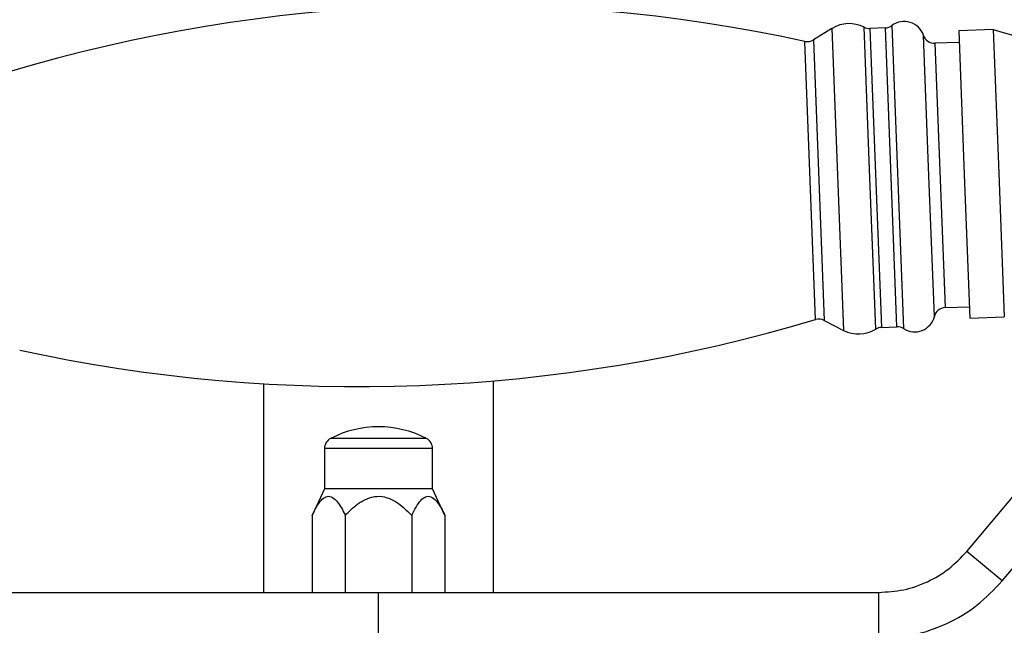
# Model space of a CAD drawing. Units: millimetres. Extents: x 5 to 995, y 5 to 995.
# Drawn here: x 487 to 504, y 416 to 427 of the extents above; entities that cross this region are included whole.
import ezdxf

# ---------------------------------------------------------------- set-up
doc = ezdxf.new("R2010")
doc.units = ezdxf.units.MM

msp = doc.modelspace()

# ---------------------------------------------------------------- linework, layer by layer
at = {"color": 8, "linetype": 'Continuous', "lineweight": 25}
for p, q in [((502.269, 426.799), (502.471, 421.531)), ((501.226, 426.749), (501.428, 421.5)), ((501.885, 424.146), (501.784, 426.77)), ((501.884, 426.748), (502.084, 421.552)), ((502.355, 421.562), (502.155, 426.759)), ((502.912, 424.186), (502.818, 426.628)), ((500.849, 424.106), (500.756, 426.525)), ((500.904, 426.55), (501.091, 421.674)), ((503.016, 426.491), (503.192, 421.895)), ((500.942, 421.688), (500.849, 424.106)), ((501.986, 421.522), (501.885, 424.146)), ((503.006, 421.743), (502.912, 424.186)), ((494.176, 419.621), (492.513, 419.621)), ((494.285, 419.444), (492.405, 419.444))]:
    msp.add_line(p, q, dxfattribs=at)
at = {"color": 7, "linetype": 'Continuous', "lineweight": 25}
for p, q in [((501.226, 426.749), (500.904, 426.55)), ((502.155, 426.759), (501.884, 426.748)), ((504.029, 426.73), (503.429, 426.707)), ((503.429, 426.707), (503.525, 424.209)), ((504.029, 426.73), (504.125, 424.232)), ((503.437, 426.508), (503.016, 426.491)), ((504.125, 424.232), (504.221, 421.734)), ((503.525, 424.209), (503.621, 421.711)), ((503.192, 421.895), (503.614, 421.911)), ((501.091, 421.674), (501.428, 421.5)), ((503.621, 421.711), (504.221, 421.734)), ((502.084, 421.552), (502.355, 421.562)), ((495.345, 416.944), (495.345, 420.622)), ((491.345, 420.572), (491.345, 416.944)), ((503.571, 417.658), (505.882, 420.413)), ((504.184, 417.144), (506.495, 419.898)), ((492.405, 419.444), (492.405, 418.744)), ((494.285, 418.744), (494.285, 419.444)), ((492.405, 418.744), (492.19, 418.283)), ((494.285, 418.744), (492.405, 418.744)), ((494.499, 418.283), (494.285, 418.744)), ((492.19, 418.283), (492.19, 416.944)), ((492.767, 418.283), (492.767, 416.944)), ((493.922, 418.283), (493.922, 416.944)), ((494.499, 418.283), (494.499, 416.944)), ((504.184, 417.144), (503.571, 417.658)), ((484.65, 416.944), (493.345, 416.944)), ((493.345, 416.144), (493.345, 416.944)), ((493.345, 416.944), (502.039, 416.944)), ((502.039, 416.144), (502.039, 416.944))]:
    msp.add_line(p, q, dxfattribs=at)
for centre, radius, start, end in [((494.869, 399.486), 27.672, 77.7159, 106.6873), ((501.524, 426.268), 0.566, 62.5925, 121.7257), ((502.148, 426.958), 0.2, 272.2016, 307.1808), ((502.482, 426.517), 0.354, 18.3093, 127.1808), ((501.876, 426.948), 0.2, 242.5925, 272.2016), ((503.008, 426.691), 0.2, 198.3093, 272.2016), ((505.589, 431.481), 5, 251.8132, 284.4188), ((500.799, 426.72), 0.2, 257.7159, 301.7257), ((503.2, 421.695), 0.2, 92.2016, 166.094), ((492.996, 448.195), 27.672, 257.7159, 286.6873), ((501, 421.496), 0.2, 62.6776, 106.6873), ((502.663, 421.828), 0.354, 237.2225, 346.094), ((501.688, 422.003), 0.566, 242.6776, 301.8107), ((502.091, 421.352), 0.2, 92.2016, 121.8107), ((502.363, 421.363), 0.2, 57.2225, 92.2016), ((493.345, 418.013), 1.811, 62.6574, 117.3426), ((492.605, 419.444), 0.2, 117.3426, 180), ((494.085, 419.444), 0.2, 0, 62.6574)]:
    msp.add_arc(centre, radius, start, end, dxfattribs=at)
for points, knots in [([(492.19, 418.283), (492.239, 418.381), (492.31, 418.521), (492.431, 418.617), (492.527, 418.618), (492.64, 418.525), (492.715, 418.393), (492.761, 418.296), (492.767, 418.283)], [0, 0, 0, 0, 0.300134, 0.432065, 0.565125, 0.708017, 0.960401, 1, 1, 1, 1]), ([(492.767, 418.283), (492.799, 418.316), (492.9, 418.421), (493.064, 418.548), (493.273, 418.621), (493.462, 418.613), (493.696, 418.508), (493.833, 418.372), (493.922, 418.283)], [0, 0, 0, 0, 0.100902, 0.320061, 0.448618, 0.57809, 0.726547, 1, 1, 1, 1]), ([(493.922, 418.283), (493.971, 418.381), (494.042, 418.521), (494.163, 418.617), (494.259, 418.618), (494.372, 418.525), (494.447, 418.393), (494.493, 418.296), (494.499, 418.283)], [0, 0, 0, 0, 0.300134, 0.432065, 0.565125, 0.708017, 0.960401, 1, 1, 1, 1])]:
    msp.add_open_spline(points, degree=3, knots=knots, dxfattribs=at)
for points in [[(502.039, 416.944), (502.184, 416.953), (502.476, 416.971), (502.89, 417.118), (503.269, 417.341), (503.471, 417.552), (503.571, 417.658)], [(502.039, 416.144), (502.243, 416.156), (502.65, 416.182), (503.23, 416.388), (503.762, 416.7), (504.043, 416.996), (504.184, 417.144)]]:
    msp.add_open_spline(points, degree=3, dxfattribs=at)

doc.saveas('drawing.dxf')
